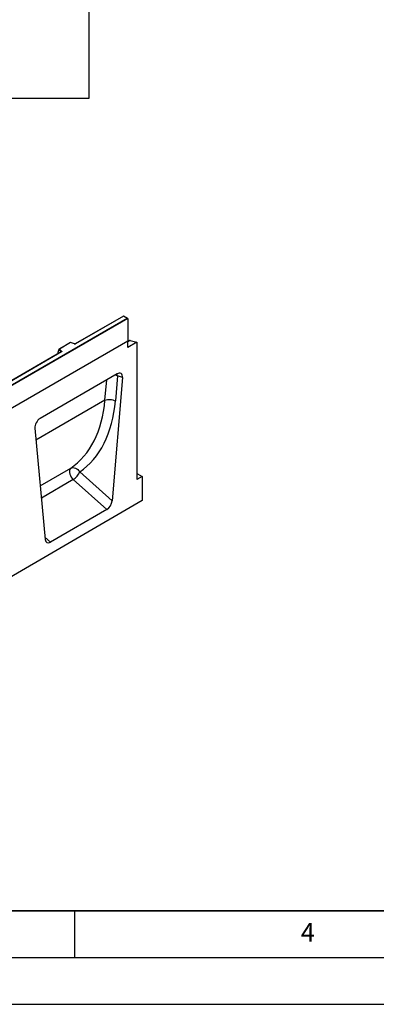
# Model space of a CAD drawing. Units: millimetres. Extents: x 0 to 420, y 0 to 297.
# Drawn here: x 159 to 197, y 0 to 105 of the extents above; entities that cross this region are included whole.
import ezdxf

# ---------------------------------------------------------------- set-up
doc = ezdxf.new("R2010")
doc.units = ezdxf.units.MM
doc.layers.add('LINIEN-DICK', color=7, linetype='Continuous', lineweight=35)
doc.layers.add('LINIEN-DÜNN', color=7, linetype='Continuous')
doc.layers.add('VORLAGE_TEXT', color=7, linetype='Continuous')
doc.styles.add('SLDTEXTSTYLE0', font='TXT', dxfattribs={"width": 0.605})

msp = doc.modelspace()

# ---------------------------------------------------------------- linework, layer by layer
at = {"color": 7, "linetype": 'Continuous', "lineweight": 25}
for p, q in [((166.5612, 97.0889), (166.5612, 120.1591)), ((138.446, 97.0889), (166.5612, 97.0889)), ((135.3553, 53.1235), (170.64, 73.4929)), ((170.7107, 73.452), (135.3553, 53.0418)), ((170.251, 73.7343), (165.0926, 70.7564)), ((170.251, 73.7174), (165.1176, 70.7539)), ((170.69, 73.4809), (170.251, 73.7343)), ((170.251, 73.7343), (170.251, 73.7174)), ((170.64, 73.4929), (170.251, 73.7174)), ((170.7107, 73.452), (170.7107, 71.0434)), ((170.7107, 71.0434), (100, 30.223)), ((170.7107, 71.0434), (135.3553, 50.6332)), ((164.5664, 70.8998), (163.3377, 70.1905)), ((164.5722, 70.8863), (163.3819, 70.1991)), ((165.0127, 70.7513), (164.567, 70.8999)), ((164.9969, 70.7447), (164.5722, 70.8863)), ((170.8935, 71.1231), (170.7107, 71.0176)), ((170.7107, 70.3485), (170.7107, 71.0434)), ((171.7006, 70.92), (170.7107, 70.3485)), ((170.9583, 71.1284), (171.7006, 70.92)), ((171.7006, 70.92), (171.7006, 56.2231)), ((163.5862, 69.8868), (141.5813, 57.1836)), ((163.6112, 69.8843), (141.6063, 57.1811)), ((163.3194, 70.1441), (163.2316, 69.8405)), ((163.2316, 69.8405), (163.2316, 69.7024)), ((163.5838, 69.8987), (163.3194, 70.163)), ((163.3194, 70.1441), (163.3194, 70.163)), ((163.3819, 70.1991), (163.6271, 69.954)), ((169.5829, 67.5344), (161.3181, 62.7633)), ((170.1428, 67.1346), (169.0393, 53.945)), ((169.6114, 67.3341), (169.3867, 64.648)), ((170.1428, 67.1346), (169.6114, 67.3341)), ((168.2737, 64.7069), (168.2737, 64.7069)), ((160.7582, 61.7169), (161.8617, 49.8015)), ((165.5653, 57.0253), (169.0393, 53.945)), ((168.4767, 53.0146), (164.8717, 56.2112)), ((172.2663, 56.5496), (171.7006, 56.2231)), ((171.7637, 56.8397), (172.2663, 56.5496)), ((172.2663, 56.5496), (172.2663, 53.9775)), ((172.2663, 53.9775), (101.697, 12.8313)), ((168.4767, 53.0146), (162.4243, 49.5207))]:
    msp.add_line(p, q, dxfattribs=at)
at = {"color": 8, "linetype": 'Continuous', "lineweight": 25}
for p, q in [((170.9583, 71.1284), (170.7107, 70.9854)), ((163.2316, 69.7024), (163.2425, 69.6884)), ((163.5838, 69.8854), (163.5838, 69.8987)), ((168.2737, 64.7069), (168.4558, 66.8838)), ((168.2737, 64.7069), (160.8767, 60.4367)), ((161.3292, 55.5509), (164.5999, 57.439)), ((164.8717, 56.2112), (161.451, 54.2365)), ((171.7637, 56.8397), (171.7006, 56.8033)), ((161.8397, 50.039), (162.4243, 49.5207))]:
    msp.add_line(p, q, dxfattribs=at)
at = {"color": 7, "linetype": 'Continuous', "lineweight": 25, "flags": 128}
for points in [[(163.6271, 69.954), (163.6341, 69.9454), (163.6386, 69.9364), (163.6404, 69.927), (163.6396, 69.9176), (163.6362, 69.9083), (163.6302, 69.8996), (163.6218, 69.8915), (163.6112, 69.8843)], [(164.5999, 57.439), (164.5247, 57.3621), (164.475, 57.2541), (164.4533, 57.1205), (164.4607, 56.9681), (164.4968, 56.805), (164.5598, 56.6393), (164.6464, 56.4798), (164.7522, 56.3346), (164.8717, 56.2112)], [(164.5999, 57.439), (164.7145, 57.4856), (164.8415, 57.5024), (164.9757, 57.4888), (165.1116, 57.4454), (165.2437, 57.374), (165.3666, 57.2774), (165.4753, 57.1596), (165.5653, 57.0253)]]:
    msp.add_lwpolyline(points, dxfattribs=at)
at = {"color": 8, "linetype": 'Continuous', "lineweight": 25, "flags": 128}
for points in [[(169.6114, 67.3341), (169.5941, 67.4776), (169.58, 67.5328)], [(169.3914, 67.4239), (169.4899, 67.3904), (169.6114, 67.3341)]]:
    msp.add_lwpolyline(points, dxfattribs=at)
at = {"color": 7, "linetype": 'Continuous', "lineweight": 25}
for centre, radius, start, end in [((165.0463, 70.8935), 0.1567, 251.630882, 297.061523), ((170.932, 71.0516), 0.0812, 71.052978, 118.244617), ((163.6471, 69.8937), 0.0635, 108.36942, 175.465908), ((163.9821, 57.6719), 1.7102, 301.343724, 337.788346), ((171.6964, 56.7323), 0.1267, 57.932363, 88.115666)]:
    msp.add_arc(centre, radius, start, end, dxfattribs=at)
at = {"color": 8, "linetype": 'Continuous', "lineweight": 25}
for centre, radius, start, end in [((165.01, 70.7354), 0.0161, 80.547252, 144.817189), ((165.1029, 70.7334), 0.0252, 54.441347, 113.633621), ((163.5687, 69.8826), 0.022, 16.075915, 46.826385), ((163.5966, 69.8638), 0.0251, 54.382423, 114.307119)]:
    msp.add_arc(centre, radius, start, end, dxfattribs=at)
at = {"color": 7, "linetype": 'Continuous', "lineweight": 25}
for centre, major_axis, ratio, start_param, end_param in [((170.64, 73.452), (0.0707, 0), 0.57738155, 0, 1.57079633), ((164.5722, 70.8454), (-0.0055, 0.0545), 0.11202381, 5.54820707, 6.33352397), ((163.2682, 69.7254), (0.0269, 0.045), 0.55180164, 2.39633891, 2.93201645), ((163.3819, 70.1583), (0.0623, -0.0082), 0.64692249, 1.65575788, 3.2265542), ((169.5796, 66.8729), (0.3979, 0.7016), 0.57401552, 5.38963696, 7.05680133), ((157.1656, 70.7623), (-6.5819, 13.811), 0.65325842, 3.23974458, 3.97864827), ((157.7129, 71.0299), (-6.9913, 14.5002), 0.64962134, 3.23649573, 3.97539891), ((161.3214, 62.1055), (0.3955, 0.6977), 0.58067319, 0.77917512, 2.44633949), ((168.4767, 53.6909), (0.3859, 0.7173), 0.57668548, 3.89228734, 5.35836391), ((162.4243, 50.1969), (0.3859, 0.7173), 0.57668548, 2.42621077, 3.89228734)]:
    msp.add_ellipse(centre, major_axis=major_axis, ratio=ratio, start_param=start_param, end_param=end_param, dxfattribs=at)
for points, knots in [([(165.0926, 70.7564), (165.0893, 70.7547), (165.0826, 70.7513), (165.0663, 70.7472), (165.047, 70.7456), (165.0276, 70.7471), (165.0173, 70.75), (165.0127, 70.7513)], [0, 0, 0, 0, 0.18525901, 0.38051508, 0.5943113, 0.81876931, 1, 1, 1, 1]), ([(163.592, 69.8911), (163.5919, 69.8908), (163.5916, 69.8903), (163.5878, 69.8878), (163.5862, 69.8868)], [0, 0, 0, 0, 0.58327751, 1, 1, 1, 1])]:
    msp.add_open_spline(points, degree=3, knots=knots, dxfattribs=at)
msp.add_open_spline([(168.2737, 64.7069), (168.3544, 64.7355), (168.5157, 64.7927), (168.8262, 64.8043), (169.1385, 64.7598), (169.3039, 64.6853), (169.3867, 64.648)], degree=3, dxfattribs=at)
at = {"layer": 'LINIEN-DICK'}
msp.add_line((20, 10), (415, 10), dxfattribs=at)
at = {"layer": 'LINIEN-DÜNN'}
for p, q in [((165, 10), (165, 5)), ((15, 5), (415, 5)), ((0, 0), (420, 0))]:
    msp.add_line(p, q, dxfattribs=at)

# ---------------------------------------------------------------- texts
at = {"layer": 'VORLAGE_TEXT', "insert": (190.0227, 8.7073), "char_height": 2, "attachment_point": 2, "style": 'SLDTEXTSTYLE0'}
msp.add_mtext('4', dxfattribs=at)

doc.saveas('drawing.dxf')
